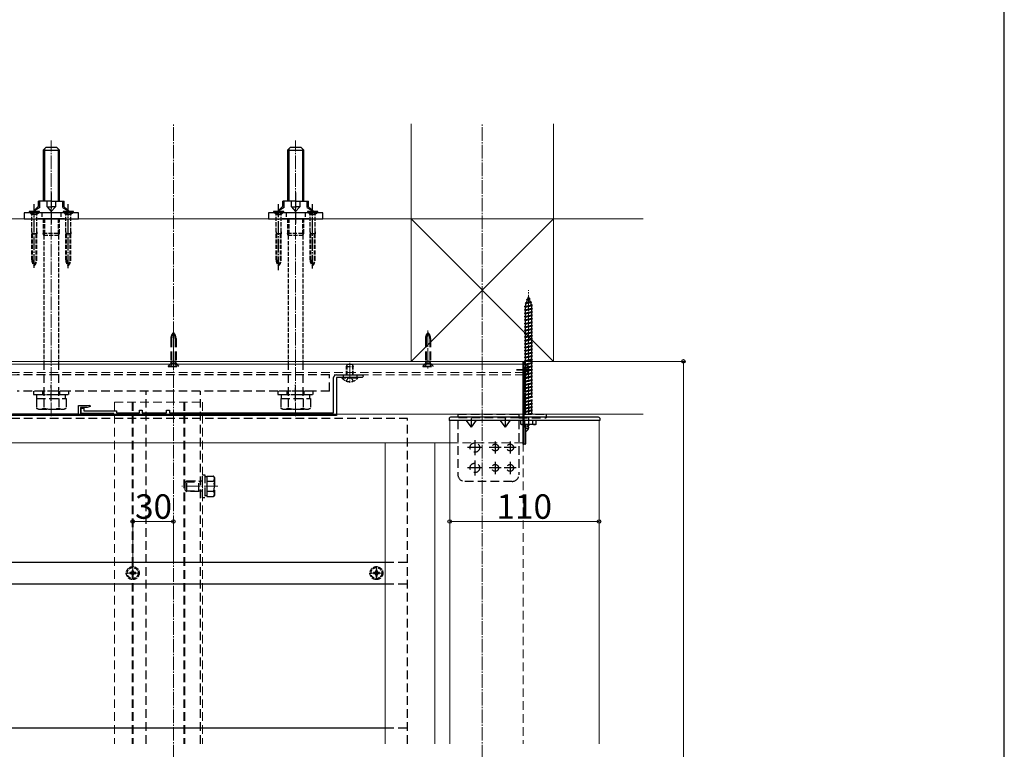
# Model space of a CAD drawing. Extents: x 0 to 2100, y 0 to 3130.
# Drawn here: x 1375 to 2100, y 828 to 1366 of the extents above; entities that cross this region are included whole.
import ezdxf

# ---------------------------------------------------------------- set-up
doc = ezdxf.new("R2010")
doc.units = 0
for name, pattern in [('HIDDEN', [9.525, 6.35, -3.175]), ('YCENTER_1', [13, 10, -1, 1, -1]), ('YHIDDEN_1', [4, 3, -1])]:
    doc.linetypes.add(name, pattern=pattern)
for name, color, linetype, lineweight in [('YKK_12', 2, 'CONTINUOUS', 13), ('YKK_13', 4, 'CONTINUOUS', 30), ('YKK_D', 6, 'CONTINUOUS', 13), ('YKK_ZWAK', 7, 'CONTINUOUS', 30), ('YSS_K', 3, 'CONTINUOUS', 13)]:
    doc.layers.add(name, color=color, linetype=linetype, lineweight=lineweight)
doc.styles.add('text-b', font='txt')

msp = doc.modelspace()

# ---------------------------------------------------------------- linework, layer by layer
at = {"layer": 'YKK_12', "linetype": 'YCENTER_1'}
for p, q in [((1488, 353.29), (1488, 1288.79)), ((1715.5, 353.29), (1715.5, 1288.79)), ((1398, 1073.49), (1398, 1276.49)), ((1578, 1073.49), (1578, 1276.49)), ((1749.5, 1074.79), (1749.5, 1166.33)), ((1488, 1136.59), (1488, 1108.48)), ((1675.5, 1136.59), (1675.5, 1108.48)), ((1618, 1112.7), (1618, 1097.88)), ((1750.8, 1107.79), (1740.8, 1107.79)), ((1750.8, 1107.29), (1740.8, 1107.29)), ((1520.7, 1021.79), (1494.2, 1021.79)), ((1453, 957.79), (1463, 957.79)), ((1458, 952.79), (1458, 962.79)), ((1632.5, 957.79), (1642.5, 957.79)), ((1637.5, 952.79), (1637.5, 962.79))]:
    msp.add_line(p, q, dxfattribs=at)
at = {"layer": 'YKK_12'}
for p, q in [((320.5, 1113.79), (1745.5, 1113.79)), ((320.5, 1113.79), (1745.5, 1113.79)), ((320.5, 1111.79), (1745.5, 1111.79)), ((1745.5, 1113.79), (1745.5, 1074.79)), ((1691.5, 832.03), (1691.5, 1070.29)), ((1801.5, 832.03), (1801.5, 1070.29)), ((320.5, 1053.79), (1691.5, 1053.79)), ((1644, 1053.79), (1644, 832.03)), ((1680.5, 1053.79), (1680.5, 832.03))]:
    msp.add_line(p, q, dxfattribs=at)
at = {"layer": 'YKK_12', "linetype": 'HIDDEN'}
for p, q in [((320.5, 1105.49), (1745.5, 1105.49)), ((320.5, 1103.79), (1745.5, 1103.79)), ((1444.5, 1083.79), (1509.5, 1083.79)), ((1444.5, 1083.79), (1444.5, 832.03)), ((1457.7, 1083.79), (1457.7, 832.03)), ((1458.3, 1083.79), (1458.3, 832.03)), ((1495.7, 1083.79), (1495.7, 832.03)), ((1496.3, 1083.79), (1496.3, 832.03)), ((1509.5, 1083.79), (1509.5, 832.03)), ((1691.5, 1053.79), (1745.5, 1053.79)), ((1745.5, 1053.79), (1745.5, 832.03))]:
    msp.add_line(p, q, dxfattribs=at)
at = {"layer": 'YKK_13'}
for p, q in [((1392, 1269.49), (1394, 1271.49)), ((1392, 1269.49), (1392, 1231.79)), ((1392, 1269.49), (1404, 1269.49)), ((1392.95, 1270.44), (1392.95, 1231.79)), ((1402, 1271.49), (1394, 1271.49)), ((1404, 1269.49), (1402, 1271.49)), ((1403.05, 1270.44), (1403.05, 1231.79)), ((1404, 1231.79), (1404, 1269.49)), ((1572, 1269.49), (1574, 1271.49)), ((1572, 1269.49), (1572, 1231.79)), ((1572, 1269.49), (1584, 1269.49)), ((1572.95, 1270.44), (1572.95, 1231.79)), ((1582, 1271.49), (1574, 1271.49)), ((1584, 1269.49), (1582, 1271.49)), ((1583.05, 1270.44), (1583.05, 1231.79)), ((1584, 1231.79), (1584, 1269.49)), ((1388.5, 1228.28), (1384.57, 1224.29)), ((1389.5, 1227.29), (1384.57, 1224.29)), ((1398, 1231.79), (1388.5, 1231.79)), ((1388.5, 1228.28), (1388.5, 1231.79)), ((1389.5, 1227.29), (1389.5, 1231.79)), ((1394.99, 1227.79), (1394.99, 1231.79)), ((1394.99, 1227.79), (1398, 1224.29)), ((1394.99, 1227.79), (1398, 1227.79)), ((1398, 1231.79), (1407.5, 1231.79)), ((1401.01, 1227.79), (1398, 1227.79)), ((1401.01, 1227.79), (1398, 1224.29)), ((1401.01, 1231.79), (1401.01, 1227.79)), ((1406.5, 1227.29), (1406.5, 1231.79)), ((1406.5, 1227.29), (1411.44, 1224.29)), ((1407.5, 1227.79), (1407.5, 1231.79)), ((1407.5, 1227.79), (1411.44, 1224.29)), ((1568.5, 1228.28), (1564.57, 1224.29)), ((1569.5, 1227.29), (1564.57, 1224.29)), ((1578, 1231.79), (1568.5, 1231.79)), ((1568.5, 1228.28), (1568.5, 1231.79)), ((1569.5, 1227.29), (1569.5, 1231.79)), ((1574.99, 1227.79), (1574.99, 1231.79)), ((1574.99, 1227.79), (1578, 1224.29)), ((1574.99, 1227.79), (1578, 1227.79)), ((1578, 1231.79), (1587.5, 1231.79)), ((1581.01, 1227.79), (1578, 1227.79)), ((1581.01, 1227.79), (1578, 1224.29)), ((1581.01, 1231.79), (1581.01, 1227.79)), ((1586.5, 1227.29), (1586.5, 1231.79)), ((1586.5, 1227.29), (1591.44, 1224.29)), ((1587.5, 1227.79), (1587.5, 1231.79)), ((1587.5, 1227.79), (1591.44, 1224.29)), ((1418, 1223.29), (1378, 1223.29)), ((1378, 1223.29), (1378, 1218.79)), ((1378, 1218.79), (1418, 1218.79)), ((1381.7, 1224.29), (1381.7, 1224)), ((1389.3, 1224.29), (1381.7, 1224.29)), ((1389.3, 1224), (1381.7, 1224)), ((1382.41, 1223.29), (1381.7, 1224)), ((1384.57, 1223.29), (1384.57, 1224.29)), ((1407.82, 1218.79), (1388.19, 1218.79)), ((1388.59, 1223.29), (1389.3, 1224)), ((1389.3, 1224), (1389.3, 1224.29)), ((1406.7, 1224.29), (1406.7, 1224)), ((1414.3, 1224.29), (1406.7, 1224.29)), ((1414.3, 1224), (1406.7, 1224)), ((1407.41, 1223.29), (1406.7, 1224)), ((1411.44, 1223.29), (1411.44, 1224.29)), ((1413.59, 1223.29), (1414.3, 1224)), ((1414.3, 1224), (1414.3, 1224.29)), ((1418, 1218.79), (1418, 1223.29)), ((1598, 1223.29), (1558, 1223.29)), ((1558, 1223.29), (1558, 1218.79)), ((1558, 1218.79), (1598, 1218.79)), ((1561.7, 1224.29), (1561.7, 1224)), ((1569.3, 1224.29), (1561.7, 1224.29)), ((1569.3, 1224), (1561.7, 1224)), ((1562.41, 1223.29), (1561.7, 1224)), ((1564.57, 1223.29), (1564.57, 1224.29)), ((1587.82, 1218.79), (1568.19, 1218.79)), ((1568.59, 1223.29), (1569.3, 1224)), ((1569.3, 1224), (1569.3, 1224.29)), ((1586.7, 1224.29), (1586.7, 1224)), ((1594.3, 1224.29), (1586.7, 1224.29)), ((1594.3, 1224), (1586.7, 1224)), ((1587.41, 1223.29), (1586.7, 1224)), ((1591.44, 1223.29), (1591.44, 1224.29)), ((1593.59, 1223.29), (1594.3, 1224)), ((1594.3, 1224), (1594.3, 1224.29)), ((1598, 1218.79), (1598, 1223.29)), ((1745.5, 1052.79), (1745.5, 1113.79)), ((1745.5, 1113.79), (1746, 1113.79)), ((1746, 1113.79), (1746, 1052.79)), ((1747.3, 1111.38), (1747.3, 1104.19)), ((1747.3, 1110.88), (1747.3, 1103.69)), ((1751.75, 1109.79), (1751.75, 1108.04)), ((1747.25, 1107.04), (1747.25, 1108.79)), ((1747.25, 1104.54), (1747.25, 1106.29)), ((1747.25, 1102.04), (1747.25, 1103.79)), ((1748.9, 1107.36), (1748.9, 1108.21)), ((1749.78, 1108.21), (1748.9, 1108.21)), ((1749.78, 1107.36), (1748.9, 1107.36)), ((1749.78, 1106.86), (1749.7, 1106.86)), ((1751.75, 1107.29), (1751.75, 1105.54)), ((1751.75, 1104.79), (1751.75, 1103.04)), ((1747.25, 1099.54), (1747.25, 1101.29)), ((1751.75, 1102.29), (1751.75, 1100.54)), ((1747.25, 1079.54), (1747.25, 1081.29)), ((1749.5, 1080.95), (1749.5, 1074.79)), ((1751.75, 1082.29), (1751.75, 1080.54)), ((1691.18, 1071.85), (1691.08, 1070.29)), ((1693.31, 1070.29), (1691.08, 1070.29)), ((1693.43, 1072.79), (1692.18, 1072.79)), ((1799.57, 1070.29), (1693.31, 1070.29)), ((1799.58, 1072.79), (1693.43, 1072.79)), ((1746, 1053.09), (1746, 1067.29)), ((1747.3, 1067.29), (1747.3, 1053.09)), ((1749.5, 1072.29), (1749.5, 1066.91)), ((1802.08, 1070.29), (1799.57, 1070.29)), ((1800.99, 1072.79), (1799.58, 1072.79)), ((1801.99, 1071.85), (1802.08, 1070.29)), ((1710, 1055.79), (1710, 1044.79)), ((1725, 1054.79), (1725, 1045.79)), ((1736, 1054.79), (1736, 1045.79)), ((1746, 1052.79), (1745.5, 1052.79)), ((1747, 1052.79), (1746.3, 1052.79)), ((1715.5, 1050.29), (1704.5, 1050.29)), ((1729.5, 1050.29), (1720.5, 1050.29)), ((1740.5, 1050.29), (1731.5, 1050.29)), ((1710, 1040.79), (1710, 1029.79)), ((1725, 1039.79), (1725, 1030.79)), ((1736, 1039.79), (1736, 1030.79)), ((1715.5, 1035.29), (1704.5, 1035.29)), ((1729.5, 1035.29), (1720.5, 1035.29)), ((1740.5, 1035.29), (1731.5, 1035.29)), ((422, 965.79), (1644, 965.79)), ((422, 949.79), (1644, 949.79)), ((422, 843.79), (1644, 843.79))]:
    msp.add_line(p, q, dxfattribs=at)
at = {"layer": 'YKK_13', "linetype": 'YCENTER_1'}
for p, q in [((1398, 1238.34), (1398, 1214.4)), ((1578, 1238.34), (1578, 1214.4)), ((1385.5, 1182.72), (1385.5, 1229.71)), ((1410.5, 1182.56), (1410.5, 1229.71)), ((1565.5, 1181.08), (1565.5, 1229.71)), ((1590.5, 1182.21), (1590.5, 1229.71)), ((1578, 1084.49), (1578, 1096.59))]:
    msp.add_line(p, q, dxfattribs=at)
at = {"layer": 'YKK_13', "linetype": 'YHIDDEN_1'}
for p, q in [((1383.51, 1222.19), (1382.41, 1223.29)), ((1383.25, 1224.29), (1383.75, 1223.29)), ((1387.38, 1222.14), (1383.63, 1222.14)), ((1383.63, 1209.29), (1383.63, 1221.91)), ((1383.75, 1223.29), (1384.36, 1222.05)), ((1384.36, 1222.05), (1385.5, 1221.44)), ((1386.65, 1222.05), (1385.5, 1221.44)), ((1387.26, 1223.29), (1386.65, 1222.05)), ((1387.75, 1224.29), (1387.26, 1223.29)), ((1387.38, 1209.29), (1387.38, 1221.91)), ((1387.49, 1222.19), (1388.59, 1223.29)), ((1391, 1223.29), (1391, 1218.79)), ((1392, 1218.79), (1392, 1208.19)), ((1392.95, 1218.79), (1392.95, 1208.19)), ((1403.05, 1218.79), (1403.05, 1208.19)), ((1404, 1208.19), (1404, 1218.79)), ((1405, 1223.29), (1405, 1218.79)), ((1408.51, 1222.19), (1407.41, 1223.29)), ((1408.25, 1224.29), (1408.75, 1223.29)), ((1412.38, 1222.14), (1408.63, 1222.14)), ((1408.63, 1209.29), (1408.63, 1221.91)), ((1408.75, 1223.29), (1409.36, 1222.05)), ((1409.36, 1222.05), (1410.5, 1221.44)), ((1411.65, 1222.05), (1410.5, 1221.44)), ((1412.26, 1223.29), (1411.65, 1222.05)), ((1412.75, 1224.29), (1412.26, 1223.29)), ((1412.38, 1209.29), (1412.38, 1221.91)), ((1412.49, 1222.19), (1413.59, 1223.29)), ((1563.51, 1222.19), (1562.41, 1223.29)), ((1563.25, 1224.29), (1563.75, 1223.29)), ((1567.38, 1222.14), (1563.63, 1222.14)), ((1563.63, 1209.29), (1563.63, 1221.91)), ((1563.75, 1223.29), (1564.36, 1222.05)), ((1564.36, 1222.05), (1565.5, 1221.44)), ((1566.65, 1222.05), (1565.5, 1221.44)), ((1567.26, 1223.29), (1566.65, 1222.05)), ((1567.75, 1224.29), (1567.26, 1223.29)), ((1567.38, 1209.29), (1567.38, 1221.91)), ((1567.49, 1222.19), (1568.59, 1223.29)), ((1571, 1223.29), (1571, 1218.79)), ((1572, 1218.79), (1572, 1208.19)), ((1572.95, 1218.79), (1572.95, 1208.19)), ((1583.05, 1218.79), (1583.05, 1208.19)), ((1584, 1208.19), (1584, 1218.79)), ((1585, 1223.29), (1585, 1218.79)), ((1588.51, 1222.19), (1587.41, 1223.29)), ((1588.25, 1224.29), (1588.75, 1223.29)), ((1592.38, 1222.14), (1588.63, 1222.14)), ((1588.63, 1209.29), (1588.63, 1221.91)), ((1588.75, 1223.29), (1589.36, 1222.05)), ((1589.36, 1222.05), (1590.5, 1221.44)), ((1591.65, 1222.05), (1590.5, 1221.44)), ((1592.26, 1223.29), (1591.65, 1222.05)), ((1592.75, 1224.29), (1592.26, 1223.29)), ((1592.38, 1209.29), (1592.38, 1221.91)), ((1592.49, 1222.19), (1593.59, 1223.29)), ((1384.2, 1207.71), (1383.63, 1209.29)), ((1383.63, 1209.29), (1383.63, 1207.71)), ((1383.63, 1188.61), (1383.63, 1207.71)), ((1387.38, 1207.71), (1383.63, 1207.71)), ((1384.2, 1188.61), (1384.2, 1207.71)), ((1387.38, 1209.29), (1386.81, 1207.71)), ((1386.81, 1188.61), (1386.81, 1207.71)), ((1387.38, 1209.29), (1387.38, 1207.71)), ((1387.38, 1188.61), (1387.38, 1207.71)), ((1392.6, 1206.49), (1392, 1208.19)), ((1392, 1208.19), (1404, 1208.19)), ((1392.95, 1208.19), (1392.6, 1206.49)), ((1392.6, 1206.49), (1392.6, 1113.79)), ((1403.4, 1206.49), (1392.6, 1206.49)), ((1403.05, 1208.19), (1403.4, 1206.49)), ((1403.4, 1206.49), (1404, 1208.19)), ((1403.4, 1206.49), (1403.4, 1113.79)), ((1409.2, 1207.71), (1408.63, 1209.29)), ((1408.63, 1209.29), (1408.63, 1207.71)), ((1408.63, 1188.61), (1408.63, 1207.71)), ((1412.38, 1207.71), (1408.63, 1207.71)), ((1409.2, 1188.61), (1409.2, 1207.71)), ((1412.38, 1209.29), (1411.81, 1207.71)), ((1411.81, 1188.61), (1411.81, 1207.71)), ((1412.38, 1209.29), (1412.38, 1207.71)), ((1412.38, 1188.61), (1412.38, 1207.71)), ((1564.2, 1207.71), (1563.63, 1209.29)), ((1563.63, 1209.29), (1563.63, 1207.71)), ((1563.63, 1188.61), (1563.63, 1207.71)), ((1567.38, 1207.71), (1563.63, 1207.71)), ((1564.2, 1188.61), (1564.2, 1207.71)), ((1567.38, 1209.29), (1566.81, 1207.71)), ((1566.81, 1188.61), (1566.81, 1207.71)), ((1567.38, 1209.29), (1567.38, 1207.71)), ((1567.38, 1188.61), (1567.38, 1207.71)), ((1572.6, 1206.49), (1572, 1208.19)), ((1572, 1208.19), (1584, 1208.19)), ((1572.95, 1208.19), (1572.6, 1206.49)), ((1572.6, 1206.49), (1572.6, 1113.79)), ((1583.4, 1206.49), (1572.6, 1206.49)), ((1583.05, 1208.19), (1583.4, 1206.49)), ((1583.4, 1206.49), (1584, 1208.19)), ((1583.4, 1206.49), (1583.4, 1113.79)), ((1589.2, 1207.71), (1588.63, 1209.29)), ((1588.63, 1209.29), (1588.63, 1207.71)), ((1588.63, 1188.61), (1588.63, 1207.71)), ((1592.38, 1207.71), (1588.63, 1207.71)), ((1589.2, 1188.61), (1589.2, 1207.71)), ((1592.38, 1209.29), (1591.81, 1207.71)), ((1591.81, 1188.61), (1591.81, 1207.71)), ((1592.38, 1209.29), (1592.38, 1207.71)), ((1592.38, 1188.61), (1592.38, 1207.71)), ((1615.5, 1110.09), (1616.3, 1111.79)), ((1615.5, 1103.79), (1615.5, 1110.09)), ((1615.5, 1110.09), (1620.5, 1110.09)), ((1615.94, 1103.79), (1615.94, 1111.01)), ((1616.3, 1111.79), (1619.7, 1111.79)), ((1619.7, 1111.79), (1620.5, 1110.09)), ((1620.07, 1103.79), (1620.07, 1111.01)), ((1620.5, 1103.79), (1620.5, 1110.09)), ((1749.27, 1109.84), (1747.45, 1108.93)), ((1746.84, 1107.79), (1747.45, 1108.93)), ((1746.84, 1107.79), (1747.45, 1106.64)), ((1749.27, 1105.74), (1747.45, 1106.64)), ((1623.9, 1101.79), (1612.1, 1101.79)), ((1612.1, 1101.54), (1612.1, 1101.79)), ((1612.1, 1101.54), (1623.9, 1101.54)), ((1615.5, 1099.21), (1616.79, 1101.79)), ((1620.5, 1099.21), (1619.21, 1101.79)), ((1623.9, 1101.54), (1623.9, 1101.79)), ((1455.8, 958.23), (1455.8, 957.35)), ((1456.68, 958.23), (1455.8, 958.23)), ((1455.8, 957.35), (1456.68, 957.35)), ((1458.44, 959.99), (1457.56, 959.99)), ((1457.56, 959.99), (1457.56, 959.11)), ((1458.44, 959.11), (1458.44, 959.99)), ((1460.2, 958.23), (1459.32, 958.23)), ((1459.32, 957.35), (1460.2, 957.35)), ((1460.2, 957.35), (1460.2, 958.23)), ((1635.3, 958.23), (1635.3, 957.35)), ((1636.18, 958.23), (1635.3, 958.23)), ((1635.3, 957.35), (1636.18, 957.35)), ((1637.94, 959.99), (1637.06, 959.99)), ((1637.06, 959.99), (1637.06, 959.11)), ((1637.94, 959.11), (1637.94, 959.99)), ((1639.7, 958.23), (1638.82, 958.23)), ((1638.82, 957.35), (1639.7, 957.35)), ((1639.7, 957.35), (1639.7, 958.23)), ((1457.56, 956.47), (1457.56, 955.59)), ((1457.56, 955.59), (1458.44, 955.59)), ((1458.44, 955.59), (1458.44, 956.47)), ((1637.06, 956.47), (1637.06, 955.59)), ((1637.06, 955.59), (1637.94, 955.59)), ((1637.94, 955.59), (1637.94, 956.47))]:
    msp.add_line(p, q, dxfattribs=at)
at = {"layer": 'YKK_13', "linetype": 'HIDDEN'}
for p, q in [((1749.04, 1159.93), (1749.5, 1161.29)), ((1749.5, 1161.29), (1749.9, 1160.13)), ((1746.5, 1154.29), (1752.5, 1155.04)), ((1746.5, 1154.29), (1747.25, 1154.54)), ((1747.25, 1153.79), (1746.5, 1154.29)), ((1747.19, 1156.87), (1751.62, 1157.43)), ((1747.19, 1156.87), (1748.1, 1157.23)), ((1747.19, 1156.87), (1747.82, 1156.42)), ((1747.25, 1154.75), (1747.82, 1156.42)), ((1747.25, 1154.54), (1751.75, 1155.54)), ((1747.25, 1153.79), (1751.75, 1154.79)), ((1747.25, 1154.54), (1747.25, 1154.75)), ((1747.25, 1152.04), (1747.25, 1153.79)), ((1747.82, 1156.42), (1750.94, 1157.11)), ((1748.09, 1159.49), (1749.04, 1159.93)), ((1748.09, 1159.49), (1750.8, 1159.83)), ((1748.09, 1159.49), (1748.76, 1159.12)), ((1748.1, 1157.23), (1748.76, 1159.12)), ((1748.1, 1157.23), (1750.7, 1157.81)), ((1748.76, 1159.12), (1750.14, 1159.43)), ((1749.04, 1159.93), (1749.9, 1160.13)), ((1750.8, 1159.83), (1749.9, 1160.13)), ((1750.8, 1159.83), (1750.14, 1159.43)), ((1750.14, 1159.43), (1750.7, 1157.81)), ((1751.62, 1157.43), (1750.7, 1157.81)), ((1751.62, 1157.43), (1750.94, 1157.11)), ((1750.94, 1157.11), (1751.5, 1155.48)), ((1751.74, 1154.79), (1751.75, 1154.75)), ((1752.5, 1155.04), (1751.75, 1155.54)), ((1751.75, 1154.79), (1752.5, 1155.04)), ((1751.75, 1154.75), (1751.75, 1153.04)), ((1746.5, 1151.79), (1752.5, 1152.54)), ((1746.5, 1151.79), (1747.25, 1152.04)), ((1747.25, 1151.29), (1746.5, 1151.79)), ((1746.5, 1149.29), (1752.5, 1150.04)), ((1746.5, 1149.29), (1747.25, 1149.54)), ((1747.25, 1148.79), (1746.5, 1149.29)), ((1746.5, 1146.79), (1752.5, 1147.54)), ((1746.5, 1146.79), (1747.25, 1147.04)), ((1747.25, 1146.29), (1746.5, 1146.79)), ((1747.25, 1152.04), (1751.75, 1153.04)), ((1747.25, 1151.29), (1751.75, 1152.29)), ((1747.25, 1149.54), (1747.25, 1151.29)), ((1747.25, 1149.54), (1751.75, 1150.54)), ((1747.25, 1148.79), (1751.75, 1149.79)), ((1747.25, 1147.04), (1747.25, 1148.79)), ((1747.25, 1147.04), (1751.75, 1148.04)), ((1747.25, 1146.29), (1751.75, 1147.29)), ((1747.25, 1144.54), (1747.25, 1146.29)), ((1752.5, 1152.54), (1751.75, 1153.04)), ((1751.75, 1152.29), (1752.5, 1152.54)), ((1751.75, 1152.29), (1751.75, 1150.54)), ((1752.5, 1150.04), (1751.75, 1150.54)), ((1751.75, 1149.79), (1752.5, 1150.04)), ((1751.75, 1149.79), (1751.75, 1148.04)), ((1752.5, 1147.54), (1751.75, 1148.04)), ((1751.75, 1147.29), (1752.5, 1147.54)), ((1751.75, 1147.29), (1751.75, 1145.54)), ((1746.5, 1144.29), (1752.5, 1145.04)), ((1746.5, 1144.29), (1747.25, 1144.54)), ((1747.25, 1143.79), (1746.5, 1144.29)), ((1746.5, 1141.79), (1752.5, 1142.54)), ((1746.5, 1141.79), (1747.25, 1142.04)), ((1747.25, 1141.29), (1746.5, 1141.79)), ((1746.5, 1139.29), (1752.5, 1140.04)), ((1746.5, 1139.29), (1747.25, 1139.54)), ((1747.25, 1138.79), (1746.5, 1139.29)), ((1747.25, 1144.54), (1751.75, 1145.54)), ((1747.25, 1143.79), (1751.75, 1144.79)), ((1747.25, 1142.04), (1747.25, 1143.79)), ((1747.25, 1142.04), (1751.75, 1143.04)), ((1747.25, 1141.29), (1751.75, 1142.29)), ((1747.25, 1139.54), (1747.25, 1141.29)), ((1747.25, 1139.54), (1751.75, 1140.54)), ((1747.25, 1138.79), (1751.75, 1139.79)), ((1747.25, 1137.04), (1747.25, 1138.79)), ((1752.5, 1145.04), (1751.75, 1145.54)), ((1751.75, 1144.79), (1752.5, 1145.04)), ((1751.75, 1144.79), (1751.75, 1143.04)), ((1752.5, 1142.54), (1751.75, 1143.04)), ((1751.75, 1142.29), (1752.5, 1142.54)), ((1751.75, 1142.29), (1751.75, 1140.54)), ((1752.5, 1140.04), (1751.75, 1140.54)), ((1751.75, 1139.79), (1752.5, 1140.04)), ((1751.75, 1139.79), (1751.75, 1138.04)), ((1746.5, 1136.79), (1752.5, 1137.54)), ((1746.5, 1136.79), (1747.25, 1137.04)), ((1747.25, 1136.29), (1746.5, 1136.79)), ((1746.5, 1134.29), (1752.5, 1135.04)), ((1746.5, 1134.29), (1747.25, 1134.54)), ((1747.25, 1133.79), (1746.5, 1134.29)), ((1746.5, 1131.79), (1752.5, 1132.54)), ((1746.5, 1131.79), (1747.25, 1132.04)), ((1747.25, 1131.29), (1746.5, 1131.79)), ((1747.25, 1137.04), (1751.75, 1138.04)), ((1747.25, 1136.29), (1751.75, 1137.29)), ((1747.25, 1134.54), (1747.25, 1136.29)), ((1747.25, 1134.54), (1751.75, 1135.54)), ((1747.25, 1133.79), (1751.75, 1134.79)), ((1747.25, 1132.04), (1747.25, 1133.79)), ((1747.25, 1132.04), (1751.75, 1133.04)), ((1747.25, 1131.29), (1751.75, 1132.29)), ((1752.5, 1137.54), (1751.75, 1138.04)), ((1751.75, 1137.29), (1752.5, 1137.54)), ((1751.75, 1137.29), (1751.75, 1135.54)), ((1752.5, 1135.04), (1751.75, 1135.54)), ((1751.75, 1134.79), (1752.5, 1135.04)), ((1751.75, 1134.79), (1751.75, 1133.04)), ((1752.5, 1132.54), (1751.75, 1133.04)), ((1751.75, 1132.29), (1752.5, 1132.54)), ((1751.75, 1132.29), (1751.75, 1130.54)), ((1486.1, 1130.61), (1486.1, 1114.03)), ((1486.68, 1130.61), (1486.68, 1114.03)), ((1489.33, 1130.61), (1489.33, 1114.03)), ((1489.9, 1130.61), (1489.9, 1114.03)), ((1673.6, 1130.61), (1673.6, 1114.03)), ((1674.18, 1130.61), (1674.18, 1114.03)), ((1676.83, 1130.61), (1676.83, 1114.03)), ((1677.4, 1130.61), (1677.4, 1114.03)), ((1746.5, 1129.29), (1752.5, 1130.04)), ((1746.5, 1129.29), (1747.25, 1129.54)), ((1747.25, 1128.79), (1746.5, 1129.29)), ((1746.5, 1126.79), (1752.5, 1127.54)), ((1746.5, 1126.79), (1747.25, 1127.04)), ((1747.25, 1126.29), (1746.5, 1126.79)), ((1746.5, 1124.29), (1752.5, 1125.04)), ((1746.5, 1124.29), (1747.25, 1124.54)), ((1747.25, 1123.79), (1746.5, 1124.29)), ((1747.25, 1129.54), (1747.25, 1131.29)), ((1747.25, 1129.54), (1751.75, 1130.54)), ((1747.25, 1128.79), (1751.75, 1129.79)), ((1747.25, 1127.04), (1747.25, 1128.79)), ((1747.25, 1127.04), (1751.75, 1128.04)), ((1747.25, 1126.29), (1751.75, 1127.29)), ((1747.25, 1124.54), (1747.25, 1126.29)), ((1747.25, 1124.54), (1751.75, 1125.54)), ((1747.25, 1123.79), (1751.75, 1124.79)), ((1752.5, 1130.04), (1751.75, 1130.54)), ((1751.75, 1129.79), (1752.5, 1130.04)), ((1751.75, 1129.79), (1751.75, 1128.04)), ((1752.5, 1127.54), (1751.75, 1128.04)), ((1751.75, 1127.29), (1752.5, 1127.54)), ((1751.75, 1127.29), (1751.75, 1125.54)), ((1752.5, 1125.04), (1751.75, 1125.54)), ((1751.75, 1124.79), (1752.5, 1125.04)), ((1751.75, 1124.79), (1751.75, 1123.04)), ((1746.5, 1121.79), (1752.5, 1122.54)), ((1746.5, 1121.79), (1747.25, 1122.04)), ((1747.25, 1121.29), (1746.5, 1121.79)), ((1746.5, 1119.29), (1752.5, 1120.04)), ((1746.5, 1119.29), (1747.25, 1119.54)), ((1747.25, 1118.79), (1746.5, 1119.29)), ((1746.5, 1116.79), (1752.5, 1117.54)), ((1746.5, 1116.79), (1747.25, 1117.04)), ((1747.25, 1122.04), (1747.25, 1123.79)), ((1747.25, 1122.04), (1751.75, 1123.04)), ((1747.25, 1121.29), (1751.75, 1122.29)), ((1747.25, 1119.54), (1747.25, 1121.29)), ((1747.25, 1119.54), (1751.75, 1120.54)), ((1747.25, 1118.79), (1751.75, 1119.79)), ((1747.25, 1117.04), (1747.25, 1118.79)), ((1747.25, 1117.04), (1751.75, 1118.04)), ((1747.25, 1116.29), (1751.75, 1117.29)), ((1752.5, 1122.54), (1751.75, 1123.04)), ((1751.75, 1122.29), (1752.5, 1122.54)), ((1751.75, 1122.29), (1751.75, 1120.54)), ((1752.5, 1120.04), (1751.75, 1120.54)), ((1751.75, 1119.79), (1752.5, 1120.04)), ((1751.75, 1119.79), (1751.75, 1118.04)), ((1752.5, 1117.54), (1751.75, 1118.04)), ((1751.75, 1117.29), (1752.5, 1117.54)), ((1751.75, 1117.29), (1751.75, 1115.54)), ((1392.6, 1113.79), (1392.6, 1086.49)), ((1403.4, 1113.79), (1403.4, 1086.49)), ((1486.09, 1112.13), (1484.2, 1110.24)), ((1484.2, 1110.24), (1484.2, 1109.99)), ((1484.2, 1110.24), (1491.8, 1110.24)), ((1484.2, 1109.99), (1491.8, 1109.99)), ((1486.86, 1112.2), (1485.75, 1109.99)), ((1486.1, 1114.03), (1489.9, 1114.03)), ((1486.32, 1112.84), (1486.1, 1114.03)), ((1486.68, 1114.03), (1486.31, 1112.51)), ((1489.62, 1112.43), (1486.39, 1112.43)), ((1486.86, 1112.2), (1488, 1112.81)), ((1489.15, 1112.2), (1488, 1112.81)), ((1489.15, 1112.2), (1490.25, 1109.99)), ((1489.33, 1114.03), (1489.7, 1112.51)), ((1489.69, 1112.84), (1489.9, 1114.03)), ((1489.91, 1112.13), (1491.8, 1110.24)), ((1491.8, 1109.99), (1491.8, 1110.24)), ((1572.6, 1113.79), (1572.6, 1086.49)), ((1583.4, 1113.79), (1583.4, 1086.49)), ((1673.59, 1112.13), (1671.7, 1110.24)), ((1671.7, 1110.24), (1671.7, 1109.99)), ((1671.7, 1110.24), (1679.3, 1110.24)), ((1671.7, 1109.99), (1679.3, 1109.99)), ((1674.36, 1112.2), (1673.25, 1109.99)), ((1673.6, 1114.03), (1677.4, 1114.03)), ((1673.82, 1112.84), (1673.6, 1114.03)), ((1674.18, 1114.03), (1673.81, 1112.51)), ((1677.12, 1112.43), (1673.89, 1112.43)), ((1674.36, 1112.2), (1675.5, 1112.81)), ((1676.65, 1112.2), (1675.5, 1112.81)), ((1676.65, 1112.2), (1677.75, 1109.99)), ((1676.83, 1114.03), (1677.2, 1112.51)), ((1677.19, 1112.84), (1677.4, 1114.03)), ((1677.41, 1112.13), (1679.3, 1110.24)), ((1679.3, 1109.99), (1679.3, 1110.24)), ((1747.25, 1116.29), (1746.5, 1116.79)), ((1746.5, 1114.29), (1752.5, 1115.04)), ((1746.5, 1114.29), (1747.25, 1114.54)), ((1747.25, 1113.79), (1746.5, 1114.29)), ((1746.5, 1111.79), (1752.5, 1112.54)), ((1746.5, 1111.79), (1747.25, 1112.04)), ((1747.25, 1111.29), (1746.5, 1111.79)), ((1746.5, 1109.29), (1752.5, 1110.04)), ((1747.25, 1114.54), (1747.25, 1116.29)), ((1747.25, 1114.54), (1751.75, 1115.54)), ((1747.25, 1113.79), (1751.75, 1114.79)), ((1747.25, 1112.04), (1747.25, 1113.79)), ((1747.25, 1112.04), (1751.75, 1113.04)), ((1747.25, 1111.29), (1751.75, 1112.29)), ((1747.25, 1074.79), (1747.25, 1111.29)), ((1747.25, 1109.54), (1751.75, 1110.54)), ((1747.25, 1108.79), (1751.75, 1109.79)), ((1752.5, 1115.04), (1751.75, 1115.54)), ((1751.75, 1114.79), (1752.5, 1115.04)), ((1751.75, 1114.79), (1751.75, 1113.04)), ((1752.5, 1112.54), (1751.75, 1113.04)), ((1751.75, 1112.29), (1752.5, 1112.54)), ((1751.75, 1112.29), (1751.75, 1074.79)), ((1752.5, 1110.04), (1751.75, 1110.54)), ((1751.75, 1109.79), (1752.5, 1110.04)), ((1603, 1103.79), (1373, 1103.79)), ((1603, 1091.79), (1603, 1103.79)), ((1613, 1103.79), (1613, 1101.79)), ((1623, 1103.79), (1623, 1101.79)), ((1746.5, 1109.29), (1747.25, 1109.54)), ((1747.25, 1108.79), (1746.5, 1109.29)), ((1746.5, 1106.79), (1752.5, 1107.54)), ((1746.5, 1106.79), (1747.25, 1107.04)), ((1747.25, 1106.29), (1746.5, 1106.79)), ((1746.5, 1104.29), (1752.5, 1105.04)), ((1746.5, 1104.29), (1747.25, 1104.54)), ((1747.25, 1103.79), (1746.5, 1104.29)), ((1746.5, 1101.79), (1752.5, 1102.54)), ((1747.25, 1107.04), (1751.75, 1108.04)), ((1747.25, 1106.29), (1751.75, 1107.29)), ((1747.25, 1104.54), (1751.75, 1105.54)), ((1747.25, 1103.79), (1751.75, 1104.79)), ((1747.25, 1102.04), (1751.75, 1103.04)), ((1752.5, 1107.54), (1751.75, 1108.04)), ((1751.75, 1107.29), (1752.5, 1107.54)), ((1752.5, 1105.04), (1751.75, 1105.54)), ((1751.75, 1104.79), (1752.5, 1105.04)), ((1752.5, 1102.54), (1751.75, 1103.04)), ((1751.75, 1102.29), (1752.5, 1102.54)), ((1398, 1084.49), (1398, 1096.59)), ((1746.5, 1101.79), (1747.25, 1102.04)), ((1747.25, 1101.29), (1746.5, 1101.79)), ((1746.5, 1099.29), (1752.5, 1100.04)), ((1746.5, 1099.29), (1747.25, 1099.54)), ((1747.25, 1098.79), (1746.5, 1099.29)), ((1746.5, 1096.79), (1752.5, 1097.54)), ((1746.5, 1096.79), (1747.25, 1097.04)), ((1747.25, 1096.29), (1746.5, 1096.79)), ((1747.25, 1101.29), (1751.75, 1102.29)), ((1747.25, 1099.54), (1751.75, 1100.54)), ((1747.25, 1098.79), (1751.75, 1099.79)), ((1747.25, 1097.04), (1747.25, 1098.79)), ((1747.25, 1097.04), (1751.75, 1098.04)), ((1747.25, 1096.29), (1751.75, 1097.29)), ((1747.25, 1094.54), (1747.25, 1096.29)), ((1747.25, 1094.54), (1751.75, 1095.54)), ((1752.5, 1100.04), (1751.75, 1100.54)), ((1751.75, 1099.79), (1752.5, 1100.04)), ((1751.75, 1099.79), (1751.75, 1098.04)), ((1752.5, 1097.54), (1751.75, 1098.04)), ((1751.75, 1097.29), (1752.5, 1097.54)), ((1751.75, 1097.29), (1751.75, 1095.54)), ((1752.5, 1095.04), (1751.75, 1095.54)), ((1603, 1091.79), (1373, 1091.79)), ((1385, 1091.79), (1385, 1089.49)), ((1411, 1091.79), (1385, 1091.79)), ((1385, 1089.49), (1411, 1089.49)), ((1387.5, 1086.49), (1387.5, 1089.49)), ((1387.5, 1089.49), (1408.5, 1089.49)), ((1391.75, 1089.49), (1391.75, 1091.79)), ((1404.25, 1089.49), (1404.25, 1091.79)), ((1408.5, 1086.49), (1408.5, 1089.49)), ((1411, 1089.49), (1411, 1091.79)), ((1468, 832.03), (1468, 1091.79)), ((1508, 832.03), (1508, 1091.79)), ((1565, 1091.79), (1565, 1089.49)), ((1591, 1091.79), (1565, 1091.79)), ((1565, 1089.49), (1591, 1089.49)), ((1567.5, 1086.49), (1567.5, 1089.49)), ((1567.5, 1089.49), (1588.5, 1089.49)), ((1571.75, 1089.49), (1571.75, 1091.79)), ((1584.25, 1089.49), (1584.25, 1091.79)), ((1588.5, 1086.49), (1588.5, 1089.49)), ((1591, 1089.49), (1591, 1091.79)), ((1746.5, 1094.29), (1752.5, 1095.04)), ((1746.5, 1094.29), (1747.25, 1094.54)), ((1747.25, 1093.79), (1746.5, 1094.29)), ((1746.5, 1091.79), (1752.5, 1092.54)), ((1746.5, 1091.79), (1747.25, 1092.04)), ((1747.25, 1091.29), (1746.5, 1091.79)), ((1746.5, 1089.29), (1752.5, 1090.04)), ((1746.5, 1089.29), (1747.25, 1089.54)), ((1747.25, 1088.79), (1746.5, 1089.29)), ((1747.25, 1093.79), (1751.75, 1094.79)), ((1747.25, 1092.04), (1747.25, 1093.79)), ((1747.25, 1092.04), (1751.75, 1093.04)), ((1747.25, 1091.29), (1751.75, 1092.29)), ((1747.25, 1089.54), (1751.75, 1090.54)), ((1747.25, 1088.79), (1751.75, 1089.79)), ((1747.25, 1087.04), (1747.25, 1088.79)), ((1747.25, 1087.04), (1751.75, 1088.04)), ((1751.75, 1094.79), (1752.5, 1095.04)), ((1751.75, 1094.79), (1751.75, 1093.04)), ((1752.5, 1092.54), (1751.75, 1093.04)), ((1751.75, 1092.29), (1752.5, 1092.54)), ((1752.5, 1090.04), (1751.75, 1090.54)), ((1751.75, 1089.79), (1752.5, 1090.04)), ((1751.75, 1089.79), (1751.75, 1088.04)), ((1752.5, 1087.54), (1751.75, 1088.04)), ((1387.03, 1086.49), (1387.03, 1079.34)), ((1387.03, 1086.49), (1408.97, 1086.49)), ((1387.5, 1086.49), (1408.5, 1086.49)), ((1392.52, 1086.49), (1392.52, 1079.34)), ((1403.49, 1086.49), (1403.49, 1079.34)), ((1408.97, 1086.49), (1408.97, 1079.34)), ((1567.03, 1086.49), (1567.03, 1079.34)), ((1567.03, 1086.49), (1588.97, 1086.49)), ((1567.5, 1086.49), (1588.5, 1086.49)), ((1572.52, 1086.49), (1572.52, 1079.34)), ((1583.49, 1086.49), (1583.49, 1079.34)), ((1588.97, 1086.49), (1588.97, 1079.34)), ((1746.5, 1086.79), (1752.5, 1087.54)), ((1746.5, 1086.79), (1747.25, 1087.04)), ((1747.25, 1086.29), (1746.5, 1086.79)), ((1746.5, 1084.29), (1752.5, 1085.04)), ((1746.5, 1084.29), (1747.25, 1084.54)), ((1747.25, 1083.79), (1746.5, 1084.29)), ((1746.5, 1081.79), (1752.5, 1082.54)), ((1746.5, 1081.79), (1747.25, 1082.04)), ((1747.25, 1081.29), (1746.5, 1081.79)), ((1747.25, 1086.29), (1751.75, 1087.29)), ((1747.25, 1084.54), (1751.75, 1085.54)), ((1747.25, 1083.79), (1751.75, 1084.79)), ((1747.25, 1082.04), (1747.25, 1083.79)), ((1747.25, 1082.04), (1751.75, 1083.04)), ((1747.25, 1081.29), (1751.75, 1082.29)), ((1751.75, 1087.29), (1752.5, 1087.54)), ((1752.5, 1085.04), (1751.75, 1085.54)), ((1751.75, 1084.79), (1752.5, 1085.04)), ((1751.75, 1084.79), (1751.75, 1083.04)), ((1752.5, 1082.54), (1751.75, 1083.04)), ((1751.75, 1082.29), (1752.5, 1082.54)), ((1388.5, 1078.49), (1387.03, 1079.34)), ((1388.5, 1078.49), (1407.5, 1078.49)), ((1407.5, 1078.49), (1408.97, 1079.34)), ((1510, 1073.79), (1510, 1075.79)), ((1568.5, 1078.49), (1567.03, 1079.34)), ((1568.5, 1078.49), (1587.5, 1078.49)), ((1587.5, 1078.49), (1588.97, 1079.34)), ((1697.5, 1074.79), (1762.5, 1074.79)), ((1697.5, 1074.79), (1697.5, 1072.79)), ((1742.5, 1074.79), (1742.5, 1072.79)), ((1746.5, 1079.29), (1752.5, 1080.04)), ((1746.5, 1079.29), (1747.25, 1079.54)), ((1747.25, 1078.79), (1746.5, 1079.29)), ((1746.5, 1076.79), (1752.5, 1077.54)), ((1746.5, 1076.79), (1747.25, 1077.04)), ((1747.25, 1076.29), (1746.5, 1076.79)), ((1747.25, 1079.54), (1751.75, 1080.54)), ((1747.25, 1078.79), (1751.75, 1079.79)), ((1747.25, 1077.04), (1751.75, 1078.04)), ((1747.25, 1076.29), (1751.75, 1077.29)), ((1747.25, 1074.79), (1747.25, 1076.29)), ((1748.38, 1074.79), (1751.75, 1075.54)), ((1750.5, 1074.79), (1752.5, 1075.04)), ((1752.5, 1080.04), (1751.75, 1080.54)), ((1751.75, 1079.79), (1752.5, 1080.04)), ((1752.5, 1077.54), (1751.75, 1078.04)), ((1751.75, 1077.29), (1752.5, 1077.54)), ((1751.75, 1077.29), (1751.75, 1075.54)), ((1752.5, 1075.04), (1751.75, 1075.54)), ((1751.75, 1074.79), (1752.5, 1075.04)), ((1762.5, 1074.79), (1762.5, 1072.29)), ((1660.5, 1071.79), (405.5, 1071.79)), ((1660.5, 832.03), (1660.5, 1071.79)), ((1742.5, 1072.29), (1697.5, 1072.29)), ((1697.5, 1070.29), (1697.5, 1030.29)), ((1707.5, 1065.29), (1702.25, 1072.29)), ((1707.5, 1065.29), (1712.75, 1072.29)), ((1707.5, 1065.29), (1707.5, 1072.29)), ((1732.5, 1065.29), (1727.25, 1072.29)), ((1732.5, 1065.29), (1737.75, 1072.29)), ((1732.5, 1065.29), (1732.5, 1072.29)), ((1742.5, 1072.29), (1762.5, 1072.29)), ((1742.5, 1070.29), (1742.5, 1030.29)), ((1743.75, 1070.29), (1743.75, 1067.72)), ((1744.5, 1067.29), (1743.75, 1067.72)), ((1754.5, 1067.29), (1744.5, 1067.29)), ((1746.62, 1070.29), (1746.62, 1067.74)), ((1746.84, 1065.79), (1747.45, 1066.93)), ((1747.3, 1067.29), (1747.3, 1062.19)), ((1748.17, 1067.29), (1747.45, 1066.93)), ((1748.9, 1065.36), (1748.9, 1066.21)), ((1749.78, 1066.21), (1748.9, 1066.21)), ((1752.39, 1070.29), (1752.39, 1067.74)), ((1754.5, 1067.29), (1755.25, 1067.72)), ((1755.25, 1067.72), (1755.25, 1070.29)), ((1746.84, 1065.79), (1747.45, 1064.64)), ((1749.27, 1063.74), (1747.45, 1064.64)), ((1749.78, 1065.36), (1748.9, 1065.36)), ((1509.5, 1013.29), (1509.5, 1030.29)), ((1509.5, 1030.29), (1511.1, 1030.29)), ((1511.1, 1030.29), (1511.1, 1013.29)), ((1496.7, 1024.59), (1497.9, 1025.79)), ((1496.7, 1018.99), (1496.7, 1024.59)), ((1497.25, 1025.14), (1506.8, 1025.14)), ((1497.9, 1025.79), (1506.8, 1025.79)), ((1497.9, 1017.79), (1497.9, 1025.79)), ((1506.8, 1017.79), (1506.8, 1025.79)), ((1506.8, 1025.79), (1507.92, 1025.46)), ((1507.92, 1025.46), (1506.8, 1025.14)), ((1509.5, 1025.46), (1507.92, 1025.46)), ((1511.1, 1028.84), (1512.7, 1028.84)), ((1512.7, 1029.29), (1517.62, 1029.29)), ((1512.7, 1029.29), (1512.7, 1014.28)), ((1512.7, 1025.79), (1512.7, 1017.79)), ((1512.7, 1025.54), (1517.62, 1025.54)), ((1518.2, 1028.29), (1517.62, 1029.29)), ((1518.2, 1028.29), (1518.2, 1015.29)), ((1737.5, 1025.29), (1702.5, 1025.29)), ((1496.7, 1018.99), (1497.9, 1017.79)), ((1497.25, 1018.44), (1506.8, 1018.44)), ((1506.8, 1017.79), (1497.9, 1017.79)), ((1507.92, 1018.11), (1506.8, 1018.44)), ((1507.92, 1018.11), (1506.8, 1017.79)), ((1509.5, 1018.11), (1507.92, 1018.11)), ((1512.7, 1018.04), (1517.62, 1018.04)), ((1511.1, 1013.29), (1509.5, 1013.29)), ((1512.7, 1014.74), (1511.1, 1014.74)), ((1512.7, 1014.28), (1517.62, 1014.28)), ((1518.2, 1015.29), (1517.62, 1014.28)), ((1644, 965.79), (1660.5, 965.79)), ((1644, 949.79), (1660.5, 949.79)), ((1644, 843.79), (1660.5, 843.79))]:
    msp.add_line(p, q, dxfattribs=at)
at = {"layer": 'YKK_13', "linetype": 'ByBlock', "lineweight": -2, "ltscale": 0.5}
for p, q in [((1608, 1103.79), (1627, 1103.79)), ((1627, 1103.79), (1628, 1102.79)), ((1628, 1102.79), (1627, 1101.79)), ((1606, 1075.79), (1606, 1101.79)), ((1627, 1101.79), (1608, 1101.79)), ((1608, 1101.79), (1608, 1073.79)), ((1418.1, 1075.19), (1418.1, 1081.19)), ((1418.1, 1081.19), (1424.5, 1081.19)), ((1424.5, 1081.19), (1426.34, 1081.59)), ((1426.63, 1080.64), (1424.5, 1079.79)), ((1426.34, 1081.59), (1426.63, 1080.64)), ((1444, 1073.79), (1368, 1073.79)), ((1369.4, 1075.19), (1418.1, 1075.19)), ((1424.5, 1079.79), (1419.5, 1079.79)), ((1419.5, 1079.79), (1419.5, 1075.19)), ((1419.5, 1075.19), (1444, 1075.19)), ((1420, 1075.29), (1420, 1079.29)), ((1420, 1079.29), (1422, 1079.29)), ((1444, 1075.29), (1420, 1075.29)), ((1422, 1079.29), (1422, 1077.29)), ((1422, 1077.29), (1446, 1077.29)), ((1444, 1073.79), (1444, 1075.29)), ((1444, 1075.19), (1444, 1073.79)), ((1608, 1073.79), (1444, 1073.79)), ((1446, 1077.29), (1446, 1075.79)), ((1446, 1075.79), (1463, 1075.79)), ((1463, 1075.79), (1463, 1077.79)), ((1463, 1077.79), (1465, 1077.79)), ((1465, 1077.79), (1465, 1075.79)), ((1465, 1075.79), (1483, 1075.79)), ((1483, 1075.79), (1483, 1077.79)), ((1483, 1077.79), (1485, 1077.79)), ((1485, 1077.79), (1485, 1075.79)), ((1485, 1075.79), (1606, 1075.79))]:
    msp.add_line(p, q, dxfattribs=at)
at = {"layer": 'YKK_13', "linetype": 'HIDDEN'}
for centre, radius in [((1710, 1050.29), 3.5), ((1725, 1050.29), 2.5), ((1736, 1050.29), 2.5), ((1710, 1035.29), 3.5), ((1725, 1035.29), 2.5), ((1736, 1035.29), 2.5)]:
    msp.add_circle(centre, radius, dxfattribs=at)
at = {"layer": 'YKK_13', "linetype": 'YHIDDEN_1'}
for centre, radius in [((1458, 957.79), 4.75), ((1458, 957.79), 4), ((1637.5, 957.79), 4.75), ((1637.5, 957.79), 4)]:
    msp.add_circle(centre, radius, dxfattribs=at)
for centre, radius, start, end in [((1383.23, 1221.91), 0.4, 0, 45), ((1387.78, 1221.91), 0.4, 135, 180), ((1408.23, 1221.91), 0.4, 0, 45), ((1412.78, 1221.91), 0.4, 135, 180), ((1563.23, 1221.91), 0.4, 0, 45), ((1567.78, 1221.91), 0.4, 135, 180), ((1588.23, 1221.91), 0.4, 0, 45), ((1592.78, 1221.91), 0.4, 135, 180), ((1389.55, 1188.61), 5.92, 180, 226.89533), ((1392, 1188.61), 7.8, 180, 213.6577), ((1381.46, 1188.61), 5.92, 313.10467, 0), ((1379.01, 1188.61), 7.8, 326.3423, 0), ((1414.55, 1188.61), 5.92, 180, 226.89533), ((1417, 1188.61), 7.8, 180, 213.6577), ((1406.46, 1188.61), 5.92, 313.10467, 0), ((1404.01, 1188.61), 7.8, 326.3423, 0), ((1569.55, 1188.61), 5.92, 180, 226.89533), ((1572, 1188.61), 7.8, 180, 213.6577), ((1561.46, 1188.61), 5.92, 313.10467, 0), ((1559.01, 1188.61), 7.8, 326.3423, 0), ((1594.55, 1188.61), 5.92, 180, 226.89533), ((1597, 1188.61), 7.8, 180, 213.6577), ((1586.46, 1188.61), 5.92, 313.10467, 0), ((1584.01, 1188.61), 7.8, 326.3423, 0), ((1618, 1106.49), 7.7, 219.98312, 320.01688), ((1456.68, 959.11), 0.88, 270, 0), ((1456.68, 956.47), 0.88, 0, 90), ((1459.32, 959.11), 0.88, 180, 270), ((1459.32, 956.47), 0.88, 90, 180), ((1636.18, 959.11), 0.88, 270, 0), ((1636.18, 956.47), 0.88, 0, 90), ((1638.82, 959.11), 0.88, 180, 270), ((1638.82, 956.47), 0.88, 90, 180)]:
    msp.add_arc(centre, radius, start, end, dxfattribs=at)
at = {"layer": 'YKK_13', "linetype": 'HIDDEN'}
for centre, radius, start, end in [((1492.1, 1130.61), 6, 133.10467, 180), ((1494.58, 1130.61), 7.9, 146.3423, 180), ((1483.9, 1130.61), 6, 0, 46.89533), ((1481.42, 1130.61), 7.9, 0, 33.6577), ((1679.6, 1130.61), 6, 133.10467, 180), ((1682.08, 1130.61), 7.9, 146.3423, 180), ((1671.4, 1130.61), 6, 0, 46.89533), ((1668.92, 1130.61), 7.9, 0, 33.6577), ((1485.53, 1112.7), 0.8, 315, 10.18663), ((1490.48, 1112.7), 0.8, 169.81337, 225), ((1673.03, 1112.7), 0.8, 315, 10.18663), ((1677.98, 1112.7), 0.8, 169.81337, 225), ((1389.78, 1083.34), 4.86, 235.61575, 304.38425), ((1398, 1096.64), 18.15, 252.41205, 287.58795), ((1406.23, 1083.34), 4.86, 235.61575, 304.38425), ((1569.78, 1083.34), 4.86, 235.61575, 304.38425), ((1578, 1096.64), 18.15, 252.41205, 287.58795), ((1586.23, 1083.34), 4.86, 235.61575, 304.38425), ((1745.17, 1069.84), 2.56, 236.25178, 304.38425), ((1749.5, 1076.84), 9.55, 252.41205, 287.58795), ((1745.6, 1065.79), 4.2, 5.80773, 20.92483), ((1753.83, 1069.84), 2.56, 235.61575, 303.74822), ((1747.46, 1062.19), 0.154, 180, 297.28096), ((1745.6, 1065.79), 4.2, 297.28096, 354.19227), ((1702.5, 1030.29), 5, 180, 270), ((1737.5, 1030.29), 5, 270, 0), ((1514.88, 1027.42), 3.32, 325.61575, 34.38425), ((1505.78, 1021.79), 12.42, 342.41205, 17.58795), ((1514.88, 1016.16), 3.32, 325.61575, 34.38425)]:
    msp.add_arc(centre, radius, start, end, dxfattribs=at)
at = {"layer": 'YKK_13'}
for centre, radius, start, end in [((1747.46, 1111.38), 0.154, 62.71904, 180), ((1745.6, 1107.79), 4.2, 5.80773, 62.71904), ((1747.46, 1104.19), 0.154, 180, 297.28096), ((1747.46, 1103.69), 0.154, 180, 297.28096), ((1745.6, 1107.79), 4.2, 297.28096, 354.19227), ((1745.6, 1107.29), 4.2, 297.28096, 354.19227), ((1692.18, 1071.79), 1, 90, 176.5), ((1800.99, 1071.79), 1, 3.5, 90), ((1746.3, 1053.09), 0.3, 180, 270), ((1747, 1053.09), 0.3, 270, 0)]:
    msp.add_arc(centre, radius, start, end, dxfattribs=at)
at = {"layer": 'YKK_13', "linetype": 'ByBlock', "lineweight": -2, "ltscale": 0.5}
msp.add_arc((1608, 1101.79), 2, 90.00001, 179.99999, dxfattribs=at)
at = {"layer": 'YKK_D'}
for p, q in [((1769, 1113.79), (1864.64, 1113.79)), ((1863.64, 1113.79), (1863.64, 347.79)), ((1458, 963.79), (1458, 996.79)), ((1458, 995.79), (1488, 995.79)), ((1488, 966.79), (1488, 996.79)), ((1691.5, 995.79), (1801.5, 995.79))]:
    msp.add_line(p, q, dxfattribs=at)
at = {"layer": 'YKK_D', "linetype": 'ByBlock', "lineweight": -2}
for centre in [(1863.64, 1113.79), (1458, 995.79), (1488, 995.79), (1691.5, 995.79), (1801.5, 995.79)]:
    msp.add_circle(centre, 1.27, dxfattribs=at)
at = {"layer": 'YKK_ZWAK'}
msp.add_line((2100, 0), (2100, 3060), dxfattribs=at)
at = {"layer": 'YSS_K'}
for p, q in [((1663, 1113.79), (1663, 1288.79)), ((1768, 1113.79), (1768, 1288.79)), ((1834, 1218.79), (232, 1218.79)), ((1768, 1218.79), (1663, 1113.79)), ((1663, 1218.79), (1768, 1113.79)), ((1834, 1113.79), (232, 1113.79)), ((1834, 1074.79), (232, 1074.79))]:
    msp.add_line(p, q, dxfattribs=at)

# ---------------------------------------------------------------- texts
at = {"layer": 'YKK_D', "style": 'text-b'}
for s, p in [('30', (1459.71, 997.79)), ('110', (1725.95, 997.79))]:
    msp.add_text(s, height=18, dxfattribs=at).set_placement(p)

doc.saveas('drawing.dxf')
